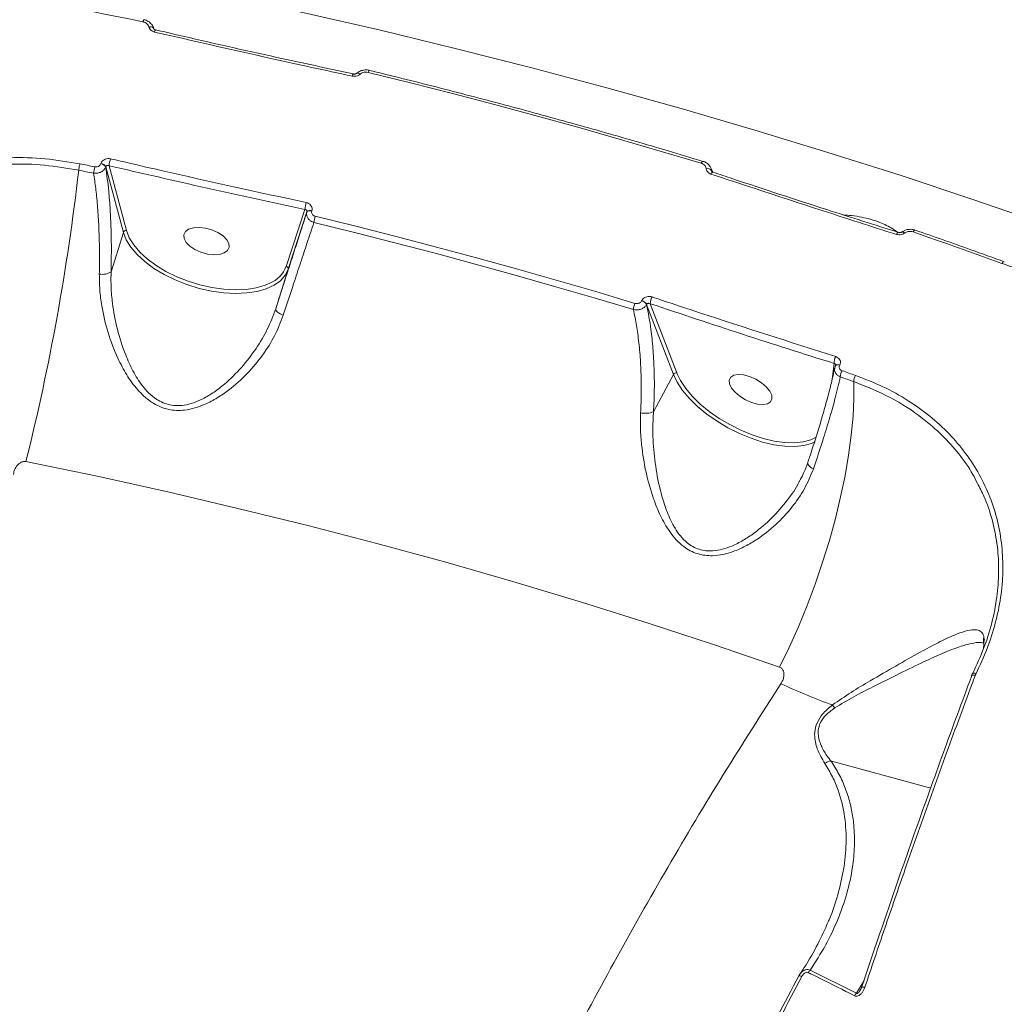
# Model space of a CAD drawing. Units: millimetres. Extents: x -7118 to 6615, y -6356 to 5032.
# Drawn here: x -2051 to -1862, y 2708 to 2897 of the extents above; entities that cross this region are included whole.
import ezdxf

# ---------------------------------------------------------------- set-up
doc = ezdxf.new("R2010")
doc.units = ezdxf.units.MM
doc.layers.add('DiKom', color=7, linetype='Continuous')

msp = doc.modelspace()

# ---------------------------------------------------------------- linework, layer by layer
at = {"layer": 'DiKom', "color": 7, "linetype": 'Continuous', "lineweight": 15}
for p, q in [((-2035.11, 2869.03), (-2035.11, 2869.05)), ((-2034.17, 2868.42), (-2034.17, 2868.4)), ((-2030.8, 2855.88), (-2034.17, 2868.42)), ((-2033.53, 2868.64), (-2030.2, 2856.22)), ((-1918.5, 2868.2), (-1918.35, 2867.69)), ((-1918.36, 2867.95), (-1918.48, 2868.22)), ((-1918.12, 2867.43), (-1918.37, 2867.96)), ((-1918.35, 2867.69), (-1918.31, 2867.56)), ((-1918.1, 2867.42), (-1918.09, 2867.41)), ((-1999.66, 2849.39), (-1996.08, 2860.26)), ((-1994.77, 2860.03), (-1994.77, 2860)), ((-1995.7, 2859.81), (-1999.31, 2848.83)), ((-1995.7, 2859.79), (-1995.7, 2859.81)), ((-2030.2, 2856.22), (-2029.76, 2855.05)), ((-2033.15, 2848.34), (-2030.8, 2855.88)), ((-1882.63, 2855.87), (-1882.62, 2855.87)), ((-1881.93, 2855.97), (-1881.93, 2855.97)), ((-2001.66, 2841.3), (-1999.31, 2848.83)), ((-1931.72, 2842.8), (-1931.71, 2842.82)), ((-1930.75, 2842.1), (-1930.76, 2842.07)), ((-1925.63, 2828.73), (-1930.75, 2842.1)), ((-1930.05, 2842.25), (-1924.99, 2829.02)), ((-1895.28, 2827.83), (-1894.9, 2830.82)), ((-1894.61, 2830.43), (-1894.62, 2830.41)), ((-1893.84, 2830.51), (-1893.85, 2830.49)), ((-1929.44, 2821.59), (-1925.63, 2828.73)), ((-1924.99, 2829.02), (-1924.87, 2828.73)), ((-1899.33, 2816.22), (-1898.34, 2816.7)), ((-1899.95, 2811.85), (-1899.96, 2811.83)), ((-1901.53, 2808.33), (-1901.42, 2808.57)), ((-1866.35, 2777.54), (-1866.3, 2777.23)), ((-1866.19, 2778.06), (-1866.33, 2776.33)), ((-1866.26, 2778.51), (-1866.19, 2778.06)), ((-1868.44, 2771.51), (-1868.45, 2771.5)), ((-1867.78, 2771.53), (-1867.91, 2771.22)), ((-1868.63, 2771.09), (-1868.64, 2771.06)), ((-1867.91, 2771.22), (-1867.93, 2771.18)), ((-1895.57, 2754.86), (-1876.44, 2749.64)), ((-1901.68, 2713.71), (-1901.46, 2714.03)), ((-1899.47, 2714.81), (-1890.64, 2710.39)), ((-1890.64, 2710.39), (-1889.19, 2712.82))]:
    msp.add_line(p, q, dxfattribs=at)
at = {"layer": 'DiKom', "color": 7, "linetype": 'Continuous', "lineweight": 15, "flags": 128}
for points in [[(-2040.5, 2907.07), (-2025.69, 2904.17), (-2010.94, 2901.11), (-1996.25, 2897.9), (-1981.65, 2894.53), (-1967.13, 2891), (-1952.71, 2887.33), (-1938.39, 2883.51), (-1924.18, 2879.55), (-1910.08, 2875.44), (-1896.11, 2871.19), (-1882.27, 2866.8), (-1868.58, 2862.27), (-1855.03, 2857.61), (-1841.63, 2852.82)], [(-2027.07, 2896.15), (-2029.41, 2896.63), (-2031.75, 2897.1), (-2034.09, 2897.57), (-2036.43, 2898.04), (-2038.78, 2898.5), (-2041.12, 2898.96), (-2043.47, 2899.42), (-2045.82, 2899.86)], [(-2025.93, 2895.17), (-2025.76, 2895.19), (-2025.59, 2895.19), (-2025.44, 2895.17), (-2025.3, 2895.13), (-2025.18, 2895.07), (-2025.09, 2895), (-2025.02, 2894.92), (-2024.99, 2894.83)], [(-2024.64, 2894.61), (-2024.64, 2894.61), (-2024.64, 2894.61)], [(-1985.56, 2886.13), (-1985.68, 2886.21), (-1985.8, 2886.28), (-1985.91, 2886.32), (-1986.02, 2886.35), (-1986.11, 2886.35), (-1986.18, 2886.33), (-1986.22, 2886.3)], [(-1983.99, 2886.47), (-1983.94, 2886.61), (-1983.89, 2886.72), (-1983.84, 2886.81), (-1983.79, 2886.85), (-1983.76, 2886.87), (-1983.76, 2886.87)], [(-1920.31, 2869.1), (-1928.14, 2871.44), (-1936, 2873.74), (-1943.91, 2875.98), (-1951.86, 2878.18), (-1959.84, 2880.33), (-1967.86, 2882.43), (-1975.91, 2884.48), (-1983.99, 2886.47)], [(-1986.87, 2886.18), (-1986.86, 2886.17), (-1986.86, 2886.17)], [(-1920.31, 2869.1), (-1920.24, 2869.23), (-1920.17, 2869.34), (-1920.1, 2869.42), (-1920.03, 2869.46), (-1919.98, 2869.47), (-1919.97, 2869.47)], [(-2036.51, 2867.2), (-2036.86, 2867.28), (-2037.21, 2867.35), (-2037.57, 2867.42), (-2037.92, 2867.49), (-2038.28, 2867.56), (-2038.63, 2867.64), (-2038.99, 2867.71), (-2039.34, 2867.78)], [(-2039.12, 2868.99), (-2038.76, 2868.92), (-2038.41, 2868.85), (-2038.05, 2868.78), (-2037.7, 2868.71), (-2037.34, 2868.63), (-2036.99, 2868.56), (-2036.63, 2868.49), (-2036.28, 2868.42)], [(-1918.36, 2867.95), (-1918.28, 2867.7), (-1918.24, 2867.44)], [(-1918.47, 2867.05), (-1918.39, 2867.19), (-1918.31, 2867.29), (-1918.23, 2867.37), (-1918.16, 2867.41), (-1918.11, 2867.42), (-1918.1, 2867.42)], [(-1995.7, 2859.81), (-1995.66, 2859.89), (-1995.59, 2859.95), (-1995.49, 2860.01), (-1995.38, 2860.04), (-1995.24, 2860.06), (-1995.09, 2860.07), (-1994.93, 2860.05), (-1994.77, 2860.03)], [(-1995.7, 2859.79), (-1995.66, 2859.87), (-1995.59, 2859.93), (-1995.5, 2859.98), (-1995.38, 2860.02), (-1995.25, 2860.04), (-1995.1, 2860.04), (-1994.94, 2860.03), (-1994.77, 2860)], [(-1994.11, 2858.98), (-1986.35, 2857.07), (-1978.62, 2855.1), (-1970.92, 2853.09), (-1963.26, 2851.03), (-1955.63, 2848.92), (-1948.04, 2846.76), (-1940.49, 2844.56), (-1932.99, 2842.31)], [(-2015.1, 2856.7), (-2016.31, 2856.84), (-2017.42, 2856.77), (-2018.32, 2856.49), (-2018.95, 2856.03), (-2019.24, 2855.42), (-2019.19, 2854.72), (-2018.79, 2853.97), (-2018.08, 2853.25), (-2017.11, 2852.6), (-2015.96, 2852.09), (-2014.73, 2851.75), (-2013.51, 2851.61), (-2012.41, 2851.68), (-2011.51, 2851.96), (-2010.88, 2852.42), (-2010.58, 2853.03), (-2010.64, 2853.73), (-2011.03, 2854.48), (-2011.75, 2855.2), (-2012.72, 2855.85), (-2013.86, 2856.36), (-2015.1, 2856.7)], [(-1933.29, 2841.11), (-1940.79, 2843.36), (-1948.34, 2845.56), (-1955.92, 2847.72), (-1963.54, 2849.82), (-1971.2, 2851.89), (-1978.89, 2853.9), (-1986.62, 2855.86), (-1994.37, 2857.77)], [(-1879.82, 2855.98), (-1879.74, 2856.11), (-1879.65, 2856.21), (-1879.57, 2856.28), (-1879.49, 2856.32), (-1879.43, 2856.33), (-1879.41, 2856.32)], [(-1999.31, 2848.83), (-1999.88, 2847.68), (-2000.79, 2846.65), (-2002, 2845.79), (-2003.5, 2845.1), (-2005.25, 2844.6), (-2007.22, 2844.3), (-2009.36, 2844.21), (-2011.62, 2844.33), (-2013.96, 2844.66), (-2016.32, 2845.18), (-2018.65, 2845.9), (-2020.9, 2846.79), (-2023.03, 2847.84), (-2024.98, 2849.01), (-2026.71, 2850.29), (-2028.19, 2851.65), (-2029.38, 2853.05), (-2030.26, 2854.47), (-2030.8, 2855.88)], [(-2029.76, 2855.05), (-2029.67, 2854.86), (-2028.82, 2853.48), (-2027.66, 2852.12), (-2026.23, 2850.8), (-2024.55, 2849.56), (-2022.66, 2848.42), (-2020.6, 2847.41), (-2018.41, 2846.55), (-2016.15, 2845.85), (-2013.86, 2845.34), (-2011.6, 2845.02), (-2009.4, 2844.91), (-2007.33, 2844.99), (-2005.42, 2845.28), (-2003.72, 2845.77), (-2002.82, 2846.15)], [(-1883.01, 2855.51), (-1882.93, 2855.64), (-1882.85, 2855.75), (-1882.77, 2855.82), (-1882.7, 2855.86), (-1882.64, 2855.87), (-1882.63, 2855.87)], [(-1881.44, 2855.75), (-1881.55, 2855.85), (-1881.65, 2855.92), (-1881.75, 2855.97), (-1881.83, 2855.99), (-1881.9, 2855.99), (-1881.93, 2855.97)], [(-1862.82, 2849.94), (-1864.93, 2850.71), (-1867.04, 2851.47), (-1869.16, 2852.23), (-1871.29, 2852.99), (-1873.41, 2853.74), (-1875.55, 2854.49), (-1877.68, 2855.24), (-1879.82, 2855.98)], [(-1862.82, 2849.94), (-1862.73, 2850.07), (-1862.64, 2850.17), (-1862.55, 2850.24), (-1862.47, 2850.27), (-1862.4, 2850.28), (-1862.38, 2850.27)], [(-2001.66, 2841.3), (-2001.67, 2841.16), (-2001.62, 2841), (-2001.51, 2840.83), (-2001.33, 2840.66), (-2001.11, 2840.49), (-2000.85, 2840.33), (-2000.55, 2840.18), (-2000.22, 2840.04)], [(-1894.64, 2830.33), (-1894.62, 2830.41), (-1894.62, 2830.41)], [(-1894.62, 2830.41), (-1894.57, 2830.47), (-1894.5, 2830.52), (-1894.4, 2830.55), (-1894.28, 2830.56), (-1894.15, 2830.56), (-1894, 2830.53), (-1893.85, 2830.49)], [(-1894.61, 2830.43), (-1894.61, 2830.43), (-1894.56, 2830.5), (-1894.49, 2830.54), (-1894.39, 2830.57), (-1894.27, 2830.59), (-1894.14, 2830.58), (-1893.99, 2830.55), (-1893.84, 2830.51)], [(-1898.54, 2815.81), (-1899.23, 2815.51), (-1900.72, 2815.11), (-1902.45, 2814.94), (-1904.36, 2815), (-1906.42, 2815.28), (-1908.58, 2815.79), (-1910.8, 2816.51), (-1913.02, 2817.43), (-1915.2, 2818.52), (-1917.29, 2819.76), (-1919.24, 2821.13), (-1921.02, 2822.59), (-1922.58, 2824.12), (-1923.88, 2825.67), (-1924.91, 2827.22), (-1925.63, 2828.73)], [(-1924.87, 2828.73), (-1924.29, 2827.56), (-1923.29, 2826.05), (-1922.02, 2824.55), (-1920.51, 2823.07), (-1918.79, 2821.65), (-1916.9, 2820.32), (-1914.87, 2819.12), (-1912.76, 2818.06), (-1910.6, 2817.17), (-1908.45, 2816.47), (-1906.36, 2815.98), (-1904.36, 2815.7), (-1902.5, 2815.64), (-1900.83, 2815.81), (-1899.38, 2816.2), (-1899.33, 2816.22)], [(-1911.06, 2828.32), (-1909.9, 2827.81), (-1908.81, 2827.14), (-1907.9, 2826.37), (-1907.22, 2825.55), (-1906.84, 2824.76), (-1906.79, 2824.06), (-1907.07, 2823.49), (-1907.66, 2823.12), (-1908.5, 2822.97), (-1909.54, 2823.06), (-1910.69, 2823.36), (-1911.85, 2823.87), (-1912.94, 2824.54), (-1913.85, 2825.31), (-1914.53, 2826.13), (-1914.91, 2826.92), (-1914.96, 2827.63), (-1914.68, 2828.19), (-1914.09, 2828.56), (-1913.25, 2828.71), (-1912.21, 2828.63), (-1911.06, 2828.32)], [(-1891.14, 2827.35), (-1891.46, 2827.46), (-1891.79, 2827.57), (-1892.11, 2827.69), (-1892.43, 2827.8), (-1892.76, 2827.91), (-1893.08, 2828.03), (-1893.41, 2828.14), (-1893.73, 2828.25)], [(-1893.4, 2829.44), (-1893.07, 2829.33), (-1892.75, 2829.21), (-1892.43, 2829.1), (-1892.1, 2828.99), (-1891.78, 2828.87), (-1891.45, 2828.76), (-1891.13, 2828.65), (-1890.8, 2828.53)], [(-1891.14, 2827.35), (-1891.12, 2824.15), (-1891.29, 2820.72), (-1891.63, 2817.09), (-1892.14, 2813.29), (-1892.82, 2809.35), (-1893.67, 2805.3), (-1894.67, 2801.17), (-1895.82, 2797), (-1897.12, 2792.8), (-1898.54, 2788.63), (-1900.09, 2784.51), (-1901.74, 2780.47), (-1903.49, 2776.54), (-1905.32, 2772.76)], [(-1905.32, 2772.76), (-1917.81, 2777.04), (-1930.45, 2781.19), (-1943.23, 2785.2), (-1956.13, 2789.07), (-1969.16, 2792.8), (-1982.31, 2796.39), (-1995.55, 2799.83), (-2008.9, 2803.12), (-2022.33, 2806.26), (-2035.84, 2809.24), (-2049.42, 2812.07)], [(-1899.96, 2811.83), (-1899.96, 2811.71), (-1899.92, 2811.54), (-1899.81, 2811.36), (-1899.64, 2811.18), (-1899.43, 2811), (-1899.17, 2810.83), (-1898.87, 2810.67)], [(-1867.78, 2771.53), (-1867.91, 2771.57), (-1868.04, 2771.59), (-1868.15, 2771.61), (-1868.25, 2771.61), (-1868.33, 2771.59), (-1868.4, 2771.57), (-1868.44, 2771.53), (-1868.44, 2771.51)], [(-1868.63, 2771.07), (-1868.64, 2771.04), (-1868.64, 2770.97)], [(-1867.91, 2771.22), (-1868.07, 2771.25), (-1868.22, 2771.25), (-1868.35, 2771.25), (-1868.46, 2771.22), (-1868.55, 2771.18), (-1868.6, 2771.13), (-1868.63, 2771.09)], [(-1867.93, 2771.18), (-1868.08, 2771.21), (-1868.23, 2771.22), (-1868.36, 2771.21), (-1868.47, 2771.19), (-1868.55, 2771.16), (-1868.61, 2771.11), (-1868.63, 2771.07)], [(-1901.09, 2713.59), (-1901.22, 2713.64), (-1901.33, 2713.69), (-1901.44, 2713.72), (-1901.52, 2713.74), (-1901.59, 2713.75), (-1901.64, 2713.75), (-1901.67, 2713.74), (-1901.68, 2713.71)], [(-1889.66, 2711.51), (-1889.67, 2711.5), (-1889.66, 2711.45)], [(-1889.03, 2711.53), (-1889.18, 2711.56), (-1889.31, 2711.58), (-1889.43, 2711.58), (-1889.53, 2711.58), (-1889.6, 2711.56), (-1889.65, 2711.54), (-1889.66, 2711.51)]]:
    msp.add_lwpolyline(points, dxfattribs=at)
at = {"layer": 'DiKom', "color": 7, "linetype": 'Continuous', "lineweight": 15}
for centre, radius, start, end in [((-2026.34, 2896.09), 0.731, 139.8442, 175.1341), ((-2024.08, 2894.09), 0.766, 137.4356, 171.695), ((-1986.41, 2885.69), 0.667, 133.0815, 172.8731), ((-2027.09, 2868.02), 6.47, 162.5497, 174.5144), ((-2475.13, 2917.87), 438.66, 346.0437, 353.4434), ((-2028.07, 2866.24), 8.49, 165.1615, 173.5048), ((-2035.27, 2867.79), 1.27, 29.7479, 82.5941), ((-2035.28, 2867.77), 1.27, 29.751, 82.601), ((-1919.17, 2867.06), 1.03, 37.5984, 100.9623), ((-1990.91, 2860.04), 5.17, 162.5558, 177.5391), ((-1989.33, 2857.32), 5.06, 160.8753, 174.8903), ((-2030.28, 2855.67), 0.558, 81.1282, 158.1544), ((-2005.13, 2851.56), 5.88, 293.1685, 338.4088), ((-1999.77, 2848.94), 0.469, 347.5988, 76.6144), ((-2034.84, 2851.09), 3.23, 259.979, 301.5564), ((-1927.35, 2842.26), 2.7, 151.492, 180.2629), ((-1930.1, 2840.94), 3.19, 154.6295, 176.9137), ((-1932.16, 2841.22), 1.64, 31.3835, 74.4878), ((-1932.15, 2841.24), 1.65, 31.399, 74.4859), ((-1892.43, 2830.95), 2.47, 151.5491, 183.1445), ((-1925.11, 2828.42), 0.609, 78.4351, 149.2798), ((-1891.16, 2828.17), 2.57, 150.5131, 178.2362), ((-1888.6, 2827.27), 2.54, 150.2426, 178.3207), ((-1930.98, 2825.6), 4.3, 257.6226, 291.0854), ((-1864.5, 2777.44), 1.8, 159.7016, 187.5119), ((-1857.23, 2872.01), 113.06, 244.9595, 250.3631), ((-1982.61, 2699.4), 109.59, 36.7349, 37.1142), ((-1898.38, 2713.53), 1.68, 130.5314, 151.1864), ((-1889.61, 2709.1), 1.64, 128.8227, 150.1645)]:
    msp.add_arc(centre, radius, start, end, dxfattribs=at)
for points, knots in [([(-2025.93, 2895.17), (-2025.98, 2895.31), (-2026.08, 2895.57), (-2026.42, 2895.9), (-2026.78, 2896.08), (-2027.01, 2896.13), (-2027.07, 2896.15)], [0, 0, 0, 0, 0.292735, 0.585094, 0.878849, 1, 1, 1, 1]), ([(-2025.01, 2894.84), (-2025.02, 2894.91), (-2025.08, 2895.23), (-2025.42, 2895.75), (-2026.05, 2896.26), (-2026.59, 2896.53), (-2026.89, 2896.55), (-2026.91, 2896.55)], [0, 0, 0, 0, 0.078693, 0.37392, 0.67238, 0.982353, 1, 1, 1, 1]), ([(-2024.84, 2894.2), (-2024.89, 2894.22), (-2025.1, 2894.27), (-2025.44, 2894.45), (-2025.78, 2894.77), (-2025.88, 2895.04), (-2025.93, 2895.17)], [0, 0, 0, 0, 0.096313, 0.398592, 0.699105, 1, 1, 1, 1]), ([(-2024.64, 2894.62), (-2024.67, 2894.62), (-2024.76, 2894.64), (-2024.87, 2894.7), (-2024.96, 2894.78), (-2024.99, 2894.83), (-2024.99, 2894.84), (-2024.99, 2894.84)], [0, 0, 0, 0, 0.119917, 0.32954, 0.548042, 0.81035, 1, 1, 1, 1]), ([(-1987.07, 2885.77), (-1987.72, 2885.91), (-1990.94, 2886.6), (-2003.53, 2889.33), (-2015.47, 2892.06), (-2024.84, 2894.2)], [0, 0, 0, 0, 0.051225, 0.256124, 1, 1, 1, 1]), ([(-1986.86, 2886.19), (-1991.73, 2887.24), (-2002.98, 2889.67), (-2015.58, 2892.5), (-2023.3, 2894.31), (-2024.64, 2894.63)], [0, 0, 0, 0, 0.3864419, 0.8937244, 1, 1, 1, 1]), ([(-1983.76, 2886.85), (-1983.83, 2886.87), (-1984.19, 2886.98), (-1984.89, 2886.95), (-1985.68, 2886.73), (-1986.06, 2886.4), (-1986.2, 2886.28)], [0, 0, 0, 0, 0.082751, 0.426112, 0.778104, 1, 1, 1, 1]), ([(-1983.99, 2886.47), (-1984.17, 2886.5), (-1984.51, 2886.56), (-1985.03, 2886.45), (-1985.37, 2886.28), (-1985.52, 2886.16), (-1985.56, 2886.13)], [0, 0, 0, 0, 0.307691, 0.615811, 0.919081, 1, 1, 1, 1]), ([(-1919.97, 2869.47), (-1922.2, 2870.14), (-1928.65, 2872.08), (-1939.42, 2875.2), (-1952.3, 2878.79), (-1965.29, 2882.24), (-1975.79, 2884.92), (-1981.96, 2886.43), (-1983.75, 2886.87)], [0, 0, 0, 0, 0.106629, 0.309221, 0.511819, 0.714413, 0.917006, 1, 1, 1, 1]), ([(-1985.56, 2886.13), (-1985.58, 2886.11), (-1985.71, 2885.99), (-1986.03, 2885.82), (-1986.55, 2885.7), (-1986.9, 2885.75), (-1987.07, 2885.77)], [0, 0, 0, 0, 0.052347, 0.365066, 0.682706, 1, 1, 1, 1]), ([(-1986.22, 2886.3), (-1986.24, 2886.29), (-1986.27, 2886.26), (-1986.39, 2886.19), (-1986.56, 2886.16), (-1986.73, 2886.15), (-1986.82, 2886.17), (-1986.86, 2886.18)], [0, 0, 0, 0, 0.14619, 0.385529, 0.619005, 0.846234, 1, 1, 1, 1]), ([(-2094.19, 2848.52), (-2093.53, 2849.53), (-2091.76, 2852.28), (-2088.06, 2856.23), (-2083.24, 2860.3), (-2077.82, 2863.72), (-2071.93, 2866.46), (-2065.67, 2868.48), (-2059.14, 2869.77), (-2052.46, 2870.29), (-2045.73, 2870.11), (-2041.32, 2869.37), (-2039.12, 2868.99)], [0, 0, 0, 0, 0.061075, 0.165586, 0.270116, 0.374313, 0.478592, 0.583059, 0.687423, 0.791313, 0.895566, 1, 1, 1, 1]), ([(-2035.11, 2869.05), (-2035.07, 2869.14), (-2034.99, 2869.36), (-2034.71, 2869.67), (-2034.28, 2869.92), (-2033.77, 2870.04), (-2033.43, 2869.99), (-2033.26, 2869.96)], [0, 0, 0, 0, 0.1342321, 0.3469675, 0.5632545, 0.7817797, 1, 1, 1, 1]), ([(-2033.26, 2869.96), (-2032.61, 2869.81), (-2029.39, 2869.06), (-2016.92, 2866.17), (-2005.1, 2863.6), (-1995.85, 2861.59)], [0, 0, 0, 0, 0.051712, 0.258557, 1, 1, 1, 1]), ([(-1918.51, 2868.2), (-1918.54, 2868.29), (-1918.66, 2868.63), (-1919.13, 2869.06), (-1919.62, 2869.39), (-1919.93, 2869.44), (-1919.98, 2869.45)], [0, 0, 0, 0, 0.150055, 0.536936, 0.934915, 1, 1, 1, 1]), ([(-2039.34, 2867.78), (-2041.51, 2868.15), (-2045.84, 2868.88), (-2052.44, 2869.05), (-2059, 2868.55), (-2065.4, 2867.29), (-2071.55, 2865.32), (-2077.33, 2862.64), (-2082.65, 2859.3), (-2087.39, 2855.32), (-2091.44, 2850.95), (-2093.51, 2847.7), (-2094.5, 2846.15)], [0, 0, 0, 0, 0.101285, 0.201958, 0.302663, 0.403945, 0.504441, 0.605679, 0.706518, 0.80719, 0.908609, 1, 1, 1, 1]), ([(-2039.34, 2867.78), (-2039.33, 2867.86), (-2039.31, 2868.03), (-2039.26, 2868.36), (-2039.19, 2868.69), (-2039.14, 2868.89), (-2039.12, 2868.99)], [0, 0, 0, 0, 0.250054, 0.500033, 0.750071, 1, 1, 1, 1]), ([(-2034.17, 2868.4), (-2034.24, 2868.24), (-2034.39, 2867.92), (-2034.8, 2867.57), (-2035.29, 2867.32), (-2035.85, 2867.16), (-2036.28, 2867.19), (-2036.51, 2867.2)], [0, 0, 0, 0, 0.204427, 0.430095, 0.563401, 0.780356, 1, 1, 1, 1]), ([(-2036.28, 2868.42), (-2036.27, 2868.42), (-2036.17, 2868.39), (-2035.94, 2868.38), (-2035.66, 2868.45), (-2035.42, 2868.58), (-2035.22, 2868.77), (-2035.15, 2868.94), (-2035.11, 2869.03)], [0, 0, 0, 0, 0.004368, 0.219885, 0.435572, 0.56831, 0.793851, 1, 1, 1, 1]), ([(-2033.53, 2868.64), (-2033.59, 2868.66), (-2033.7, 2868.7), (-2033.88, 2868.69), (-2034.03, 2868.63), (-2034.13, 2868.53), (-2034.15, 2868.45), (-2034.17, 2868.42)], [0, 0, 0, 0, 0.2317141, 0.456097, 0.6690301, 0.8721859, 1, 1, 1, 1]), ([(-2034.17, 2868.4), (-2033.97, 2866.9), (-2033.62, 2864.34), (-2033.31, 2860.3), (-2033.14, 2856.53), (-2033.07, 2852.55), (-2033.13, 2849.75), (-2033.15, 2848.34)], [0, 0, 0, 0, 0.259055, 0.441627, 0.624197, 0.812099, 1, 1, 1, 1]), ([(-1996.08, 2860.26), (-2002.32, 2861.61), (-2014.81, 2864.31), (-2027.29, 2867.2), (-2033.53, 2868.64)], [0, 0, 0, 0, 0.499919, 1, 1, 1, 1]), ([(-1919.37, 2868.07), (-1919.39, 2868.2), (-1919.45, 2868.47), (-1919.73, 2868.81), (-1920.05, 2869.01), (-1920.26, 2869.08), (-1920.31, 2869.1)], [0, 0, 0, 0, 0.295439, 0.590351, 0.890105, 1, 1, 1, 1]), ([(-1918.47, 2867.05), (-1918.51, 2867.07), (-1918.7, 2867.14), (-1919, 2867.33), (-1919.29, 2867.67), (-1919.34, 2867.94), (-1919.37, 2868.07)], [0, 0, 0, 0, 0.081068, 0.390894, 0.695172, 1, 1, 1, 1]), ([(-1918.35, 2867.69), (-1918.33, 2867.65), (-1918.31, 2867.59), (-1918.28, 2867.53), (-1918.27, 2867.51)], [0, 0, 0, 0, 0.6844857, 1, 1, 1, 1]), ([(-1918.09, 2867.42), (-1918.12, 2867.43), (-1918.21, 2867.46), (-1918.28, 2867.52), (-1918.32, 2867.56), (-1918.31, 2867.56), (-1918.31, 2867.56)], [0, 0, 0, 0, 0.185333, 0.505762, 0.837803, 1, 1, 1, 1]), ([(-2035.4, 2847.92), (-2035.38, 2849.23), (-2035.35, 2851.85), (-2035.43, 2855.65), (-2035.61, 2859.33), (-2035.9, 2862.72), (-2036.21, 2865.32), (-2036.43, 2866.73), (-2036.51, 2867.2)], [0, 0, 0, 0, 0.182796, 0.365592, 0.553746, 0.741904, 0.914191, 1, 1, 1, 1]), ([(-1883.01, 2855.51), (-1883.61, 2855.7), (-1886.64, 2856.66), (-1898.44, 2860.43), (-1909.67, 2864.14), (-1918.47, 2867.05)], [0, 0, 0, 0, 0.051223, 0.256127, 1, 1, 1, 1]), ([(-1882.63, 2855.89), (-1887.18, 2857.33), (-1897.73, 2860.68), (-1909.55, 2864.54), (-1916.83, 2867), (-1918.1, 2867.43)], [0, 0, 0, 0, 0.38584, 0.892989, 1, 1, 1, 1]), ([(-1995.7, 2859.81), (-1995.69, 2859.84), (-1995.67, 2859.92), (-1995.69, 2860.05), (-1995.78, 2860.16), (-1995.91, 2860.24), (-1996.03, 2860.25), (-1996.08, 2860.26)], [0, 0, 0, 0, 0.12783, 0.330915, 0.54377, 0.768218, 1, 1, 1, 1]), ([(-1995.85, 2861.59), (-1995.69, 2861.54), (-1995.36, 2861.44), (-1994.98, 2861.13), (-1994.75, 2860.73), (-1994.69, 2860.35), (-1994.74, 2860.11), (-1994.77, 2860.03)], [0, 0, 0, 0, 0.218252, 0.436773, 0.653005, 0.865746, 1, 1, 1, 1]), ([(-1994.77, 2860), (-1994.78, 2859.99), (-1994.81, 2859.88), (-1994.82, 2859.67), (-1994.74, 2859.44), (-1994.59, 2859.23), (-1994.39, 2859.07), (-1994.2, 2859.01), (-1994.11, 2858.98)], [0, 0, 0, 0, 0.034028, 0.252277, 0.470558, 0.597946, 0.819342, 1, 1, 1, 1]), ([(-2001.66, 2841.3), (-2001.26, 2842.58), (-2000.44, 2845.13), (-1999.26, 2848.8), (-1998.12, 2852.32), (-1996.91, 2856.09), (-1996.14, 2858.43), (-1995.7, 2859.79)], [0, 0, 0, 0, 0.182556, 0.365119, 0.553029, 0.740943, 1, 1, 1, 1]), ([(-1994.37, 2857.77), (-1994.54, 2857.84), (-1994.91, 2857.98), (-1995.31, 2858.31), (-1995.61, 2858.72), (-1995.78, 2859.18), (-1995.77, 2859.57), (-1995.71, 2859.76), (-1995.7, 2859.79)], [0, 0, 0, 0, 0.180515, 0.402919, 0.530964, 0.74961, 0.966395, 1, 1, 1, 1]), ([(-1893.14, 2859.24), (-1892.63, 2859.19), (-1891.45, 2859.1), (-1889.18, 2858.74), (-1886.48, 2858.01), (-1884.21, 2856.94), (-1883.15, 2856.2), (-1882.76, 2855.93)], [0, 0, 0, 0, 0.131067, 0.300662, 0.571336, 0.841209, 1, 1, 1, 1]), ([(-1994.37, 2857.77), (-1994.81, 2856.48), (-1995.6, 2854.09), (-1996.92, 2850.11), (-1998.41, 2845.59), (-1999.55, 2842.09), (-2000.22, 2840.04)], [0, 0, 0, 0, 0.258078, 0.475005, 0.694075, 1, 1, 1, 1]), ([(-1879.42, 2856.31), (-1879.48, 2856.33), (-1879.81, 2856.47), (-1880.49, 2856.5), (-1881.31, 2856.36), (-1881.73, 2856.07), (-1881.91, 2855.94)], [0, 0, 0, 0, 0.079248, 0.41122, 0.752754, 1, 1, 1, 1]), ([(-1862.38, 2850.27), (-1864.5, 2851.04), (-1870.14, 2853.09), (-1875.85, 2855.08), (-1879.41, 2856.32)], [0, 0, 0, 0, 0.37586, 1, 1, 1, 1]), ([(-1881.44, 2855.75), (-1881.47, 2855.73), (-1881.65, 2855.61), (-1882.01, 2855.47), (-1882.52, 2855.4), (-1882.85, 2855.48), (-1883.01, 2855.51)], [0, 0, 0, 0, 0.085521, 0.389331, 0.694797, 1, 1, 1, 1]), ([(-1881.93, 2855.97), (-1881.95, 2855.96), (-1882.01, 2855.92), (-1882.14, 2855.86), (-1882.32, 2855.83), (-1882.49, 2855.83), (-1882.58, 2855.86), (-1882.62, 2855.87)], [0, 0, 0, 0, 0.126762, 0.353268, 0.570446, 0.791086, 1, 1, 1, 1]), ([(-1879.82, 2855.98), (-1879.98, 2856.02), (-1880.3, 2856.1), (-1880.82, 2856.05), (-1881.2, 2855.91), (-1881.39, 2855.79), (-1881.44, 2855.75)], [0, 0, 0, 0, 0.296799, 0.594048, 0.889565, 1, 1, 1, 1]), ([(-1846.82, 2846.69), (-1849.55, 2846.96), (-1853.68, 2847.36), (-1858.97, 2848.64), (-1861.54, 2849.51), (-1862.82, 2849.94)], [0, 0, 0, 0, 0.492759, 0.746375, 1, 1, 1, 1]), ([(-2000.22, 2840.04), (-2000.73, 2838.73), (-2001.74, 2836.09), (-2004.15, 2832.33), (-2007.09, 2828.8), (-2010.08, 2826.11), (-2012.82, 2824.21), (-2014.98, 2823.06), (-2017.09, 2822.27), (-2019.43, 2821.77), (-2022.19, 2821.86), (-2024.73, 2822.9), (-2026.65, 2824.32), (-2028.44, 2826.13), (-2030.23, 2828.62), (-2032.16, 2832.29), (-2033.84, 2836.71), (-2034.88, 2841.15), (-2035.37, 2844.91), (-2035.39, 2846.91), (-2035.4, 2847.92)], [0, 0, 0, 0, 0.072775, 0.145625, 0.222085, 0.298515, 0.340928, 0.383292, 0.416482, 0.449611, 0.498643, 0.54779, 0.580847, 0.613965, 0.671083, 0.728318, 0.813204, 0.898076, 0.949048, 1, 1, 1, 1]), ([(-2033.15, 2848.34), (-2033.17, 2847.36), (-2033.2, 2845.39), (-2032.85, 2841.71), (-2032.03, 2837.34), (-2030.66, 2832.99), (-2029.02, 2829.35), (-2027.5, 2826.9), (-2025.93, 2825.11), (-2024.26, 2823.73), (-2021.96, 2822.72), (-2019.46, 2822.71), (-2017.34, 2823.26), (-2015.41, 2824.11), (-2013.43, 2825.32), (-2010.91, 2827.27), (-2008.14, 2830.03), (-2005.41, 2833.58), (-2003.14, 2837.36), (-2002.16, 2839.97), (-2001.66, 2841.3)], [0, 0, 0, 0, 0.051555, 0.103777, 0.189072, 0.276603, 0.333212, 0.390922, 0.422552, 0.45496, 0.501266, 0.547508, 0.579174, 0.611766, 0.653727, 0.696301, 0.773119, 0.851622, 0.924964, 1, 1, 1, 1]), ([(-1931.71, 2842.82), (-1931.66, 2842.91), (-1931.54, 2843.12), (-1931.21, 2843.4), (-1930.74, 2843.6), (-1930.21, 2843.67), (-1929.89, 2843.59), (-1929.72, 2843.55)], [0, 0, 0, 0, 0.134258, 0.346984, 0.563217, 0.781682, 1, 1, 1, 1]), ([(-1929.72, 2843.55), (-1929.12, 2843.35), (-1926.08, 2842.33), (-1914.36, 2838.43), (-1903.27, 2834.9), (-1894.6, 2832.13)], [0, 0, 0, 0, 0.051707, 0.258553, 1, 1, 1, 1]), ([(-1930.76, 2842.07), (-1930.86, 2841.93), (-1931.08, 2841.62), (-1931.55, 2841.32), (-1932.08, 2841.12), (-1932.66, 2841.01), (-1933.08, 2841.08), (-1933.29, 2841.11)], [0, 0, 0, 0, 0.204411, 0.430088, 0.563386, 0.780257, 1, 1, 1, 1]), ([(-1932.99, 2842.31), (-1932.98, 2842.3), (-1932.88, 2842.28), (-1932.66, 2842.24), (-1932.38, 2842.28), (-1932.11, 2842.39), (-1931.88, 2842.55), (-1931.77, 2842.72), (-1931.72, 2842.8)], [0, 0, 0, 0, 0.00442, 0.219796, 0.435566, 0.568203, 0.793751, 1, 1, 1, 1]), ([(-1930.76, 2842.07), (-1930.46, 2840.51), (-1929.94, 2837.85), (-1929.52, 2833.71), (-1929.3, 2829.87), (-1929.25, 2825.83), (-1929.37, 2823.01), (-1929.44, 2821.59)], [0, 0, 0, 0, 0.259055, 0.441628, 0.624199, 0.8121, 1, 1, 1, 1]), ([(-1930.05, 2842.25), (-1930.11, 2842.27), (-1930.23, 2842.32), (-1930.41, 2842.33), (-1930.58, 2842.28), (-1930.69, 2842.2), (-1930.73, 2842.12), (-1930.75, 2842.1)], [0, 0, 0, 0, 0.231643, 0.456134, 0.669189, 0.872258, 1, 1, 1, 1]), ([(-1894.9, 2830.82), (-1900.75, 2832.67), (-1912.45, 2836.38), (-1924.18, 2840.29), (-1930.05, 2842.25)], [0, 0, 0, 0, 0.499919, 1, 1, 1, 1]), ([(-1931.9, 2821.41), (-1931.85, 2822.73), (-1931.75, 2825.37), (-1931.81, 2829.23), (-1932.03, 2832.97), (-1932.42, 2836.47), (-1932.86, 2839.15), (-1933.18, 2840.62), (-1933.29, 2841.11)], [0, 0, 0, 0, 0.182797, 0.365592, 0.553747, 0.741904, 0.914193, 1, 1, 1, 1]), ([(-1894.6, 2832.13), (-1894.45, 2832.07), (-1894.15, 2831.95), (-1893.84, 2831.61), (-1893.69, 2831.2), (-1893.7, 2830.82), (-1893.8, 2830.6), (-1893.84, 2830.51)], [0, 0, 0, 0, 0.2182745, 0.4367459, 0.6530143, 0.8657328, 1, 1, 1, 1]), ([(-1894.81, 2829.9), (-1894.91, 2829.43), (-1895.19, 2828.13), (-1895.77, 2825.75), (-1896.55, 2822.81), (-1897.46, 2819.67), (-1898.47, 2816.37), (-1899.32, 2813.75), (-1899.85, 2812.2), (-1899.97, 2811.83)], [0, 0, 0, 0, 0.0951118, 0.2633843, 0.4332128, 0.6040953, 0.7755361, 0.9469788, 1, 1, 1, 1]), ([(-1894.6, 2830.48), (-1894.59, 2830.51), (-1894.58, 2830.59), (-1894.64, 2830.7), (-1894.74, 2830.79), (-1894.84, 2830.81), (-1894.9, 2830.82)], [0, 0, 0, 0, 0.185289, 0.444674, 0.717837, 1, 1, 1, 1]), ([(-1893.73, 2828.25), (-1893.89, 2828.33), (-1894.23, 2828.5), (-1894.56, 2828.86), (-1894.77, 2829.28), (-1894.86, 2829.62), (-1894.79, 2829.84), (-1894.77, 2829.89)], [0, 0, 0, 0, 0.222227, 0.496103, 0.65376, 0.922965, 1, 1, 1, 1]), ([(-1894.62, 2830.42), (-1894.62, 2830.41), (-1894.72, 2830.28), (-1894.74, 2830.12), (-1894.76, 2829.95)], [0, 0, 0, 0, 0.011314, 1, 1, 1, 1]), ([(-1894.59, 2830.48), (-1894.59, 2830.48), (-1894.59, 2830.47), (-1894.61, 2830.44), (-1894.61, 2830.43)], [0, 0, 0, 0, 0.639478, 1, 1, 1, 1]), ([(-1893.85, 2830.49), (-1893.86, 2830.48), (-1893.91, 2830.38), (-1893.96, 2830.18), (-1893.93, 2829.94), (-1893.82, 2829.72), (-1893.65, 2829.55), (-1893.48, 2829.47), (-1893.4, 2829.44)], [0, 0, 0, 0, 0.03404, 0.252299, 0.470543, 0.597933, 0.819268, 1, 1, 1, 1]), ([(-1893.73, 2828.25), (-1894.03, 2826.95), (-1894.59, 2824.56), (-1895.69, 2820.6), (-1897.04, 2816.12), (-1898.2, 2812.68), (-1898.87, 2810.67)], [0, 0, 0, 0, 0.258081, 0.475007, 0.694075, 1, 1, 1, 1]), ([(-1890.8, 2828.53), (-1889.04, 2827.85), (-1885.51, 2826.49), (-1880.77, 2823.83), (-1876.54, 2820.8), (-1872.86, 2817.42), (-1869.68, 2813.68), (-1867.06, 2809.62), (-1865.02, 2805.27), (-1863.57, 2800.69), (-1862.76, 2795.93), (-1862.56, 2791.03), (-1862.97, 2786.09), (-1864, 2781.16), (-1865.55, 2776.28), (-1867.04, 2773.11), (-1867.78, 2771.53)], [0, 0, 0, 0, 0.0751067, 0.1502139, 0.2212818, 0.292577, 0.3636453, 0.4347705, 0.506124, 0.5772485, 0.6483407, 0.719659, 0.7907519, 0.8604294, 0.9303189, 1, 1, 1, 1]), ([(-1867.52, 2807.89), (-1867.8, 2808.47), (-1868.76, 2810.45), (-1871.01, 2813.56), (-1874.2, 2817.16), (-1878.49, 2820.87), (-1884.02, 2824.5), (-1888.77, 2826.4), (-1891.14, 2827.35)], [0, 0, 0, 0, 0.064703, 0.222678, 0.381154, 0.539131, 0.769563, 1, 1, 1, 1]), ([(-1898.87, 2810.67), (-1899.4, 2809.38), (-1900.45, 2806.81), (-1902.94, 2803.24), (-1905.98, 2799.94), (-1909.07, 2797.5), (-1911.87, 2795.83), (-1914.05, 2794.87), (-1916.16, 2794.26), (-1918.46, 2793.96), (-1921.11, 2794.28), (-1923.45, 2795.53), (-1925.14, 2797.09), (-1926.68, 2799.04), (-1928.16, 2801.66), (-1929.69, 2805.47), (-1930.97, 2810.03), (-1931.69, 2814.56), (-1931.98, 2818.38), (-1931.93, 2820.4), (-1931.9, 2821.41)], [0, 0, 0, 0, 0.072775, 0.145623, 0.222084, 0.298517, 0.340926, 0.383292, 0.416481, 0.449609, 0.498641, 0.547789, 0.580845, 0.613965, 0.671082, 0.728318, 0.813204, 0.898076, 0.949048, 1, 1, 1, 1]), ([(-1929.44, 2821.59), (-1929.49, 2820.61), (-1929.61, 2818.63), (-1929.49, 2814.92), (-1929.01, 2810.48), (-1928.07, 2806.02), (-1926.84, 2802.27), (-1925.64, 2799.72), (-1924.32, 2797.8), (-1922.86, 2796.3), (-1920.77, 2795.11), (-1918.35, 2794.88), (-1916.25, 2795.26), (-1914.3, 2795.93), (-1912.27, 2796.97), (-1909.65, 2798.71), (-1906.73, 2801.23), (-1903.9, 2804.56), (-1902.13, 2806.97), (-1901.55, 2808.27), (-1901.53, 2808.33)], [0, 0, 0, 0, 0.055545, 0.111809, 0.203707, 0.29801, 0.359001, 0.421179, 0.455254, 0.490172, 0.540064, 0.589881, 0.624001, 0.659111, 0.70432, 0.750193, 0.832957, 0.917534, 0.996552, 1, 1, 1, 1]), ([(-2049.42, 2812.07), (-2049.52, 2812.08), (-2049.74, 2812.11), (-2050.15, 2812.02), (-2050.61, 2811.79), (-2051.2, 2811.28), (-2051.54, 2810.71), (-2051.75, 2810.09), (-2051.79, 2809.8), (-2051.82, 2809.61)], [0, 0, 0, 0, 0.076753, 0.160536, 0.317382, 0.466134, 0.762478, 0.842828, 1, 1, 1, 1]), ([(-1899.94, 2811.85), (-1900.2, 2811.13), (-1900.64, 2809.92), (-1901.28, 2808.78), (-1901.53, 2808.33)], [0, 0, 0, 0, 0.599416, 1, 1, 1, 1]), ([(-1868.46, 2771.47), (-1867.66, 2773.18), (-1866.07, 2776.6), (-1864.54, 2781.74), (-1863.63, 2786.76), (-1863.35, 2791.62), (-1863.67, 2796.4), (-1864.64, 2801.01), (-1865.91, 2804.87), (-1867.08, 2807.08), (-1867.52, 2807.89)], [0, 0, 0, 0, 0.1391255, 0.2782519, 0.4072251, 0.5366059, 0.6655752, 0.7945133, 0.9238635, 1, 1, 1, 1]), ([(-1895.22, 2765.53), (-1894.04, 2766.34), (-1891.66, 2767.99), (-1887.52, 2770.42), (-1883.02, 2773.04), (-1878.66, 2775.51), (-1874.92, 2777.51), (-1872.05, 2778.87), (-1869.79, 2779.69), (-1868.21, 2779.98), (-1867.1, 2779.79), (-1866.49, 2779.3), (-1866.32, 2778.73), (-1866.26, 2778.51)], [0, 0, 0, 0, 0.08891, 0.18013, 0.304977, 0.433461, 0.537915, 0.645162, 0.72941, 0.815876, 0.884787, 0.955518, 1, 1, 1, 1]), ([(-1866.32, 2777.34), (-1866.51, 2777.39), (-1867.14, 2777.55), (-1868.67, 2777.32), (-1871.02, 2776.66), (-1874.02, 2775.48), (-1877.85, 2773.75), (-1882.37, 2771.57), (-1886.94, 2769.28), (-1891.17, 2767.13), (-1893.57, 2765.68), (-1894.78, 2764.95)], [0, 0, 0, 0, 0.043404, 0.141035, 0.241273, 0.363984, 0.48988, 0.638371, 0.790783, 0.894457, 1, 1, 1, 1]), ([(-1866.26, 2778.51), (-1866.27, 2778.48), (-1866.35, 2778.25), (-1866.41, 2777.9), (-1866.33, 2777.6), (-1866.3, 2777.5)], [0, 0, 0, 0, 0.109949, 0.683293, 1, 1, 1, 1]), ([(-1866.3, 2777.51), (-1866.32, 2777.52), (-1866.39, 2777.58), (-1866.38, 2777.66), (-1866.36, 2777.52), (-1866.35, 2777.48)], [0, 0, 0, 0, 0.135055, 0.737847, 1, 1, 1, 1]), ([(-1905.08, 2769.58), (-1904.96, 2769.79), (-1904.7, 2770.23), (-1904.52, 2770.89), (-1904.49, 2771.48), (-1904.59, 2771.98), (-1904.79, 2772.36), (-1905.04, 2772.63), (-1905.23, 2772.72), (-1905.32, 2772.76)], [0, 0, 0, 0, 0.194396, 0.403705, 0.553915, 0.691021, 0.835086, 0.921942, 1, 1, 1, 1]), ([(-1868.44, 2771.51), (-1868.46, 2771.49), (-1868.53, 2771.35), (-1868.58, 2771.21), (-1868.62, 2771.09)], [0, 0, 0, 0, 0.167823, 1, 1, 1, 1]), ([(-1889.66, 2711.45), (-1887.95, 2716.52), (-1884.55, 2726.67), (-1879.32, 2741.65), (-1874.03, 2756.46), (-1870.44, 2766.13), (-1868.64, 2770.97)], [0, 0, 0, 0, 0.249268, 0.498535, 0.749268, 1, 1, 1, 1]), ([(-1867.93, 2771.18), (-1868.14, 2770.6), (-1869.22, 2767.72), (-1872.02, 2760.17), (-1876.3, 2748.4), (-1880.98, 2735.15), (-1885.23, 2722.85), (-1887.76, 2715.31), (-1889.03, 2711.53)], [0, 0, 0, 0, 0.029988, 0.149946, 0.390057, 0.630164, 0.815083, 1, 1, 1, 1]), ([(-1988.91, 2257.38), (-1989.18, 2257.64), (-1991.68, 2259.97), (-1995.99, 2265.18), (-2001.79, 2273.07), (-2007.28, 2282.18), (-2012.4, 2292.47), (-2017.06, 2304.03), (-2021.13, 2316.6), (-2024.54, 2330.19), (-2027.27, 2344.78), (-2029.23, 2359.87), (-2030.45, 2375.39), (-2030.97, 2391.22), (-2030.82, 2407.8), (-2029.96, 2425.09), (-2028.37, 2443.07), (-2026.03, 2461.72), (-2022.92, 2481.01), (-2019.01, 2500.97), (-2014.33, 2521.33), (-2008.99, 2541.58), (-2003.1, 2561.56), (-1996.73, 2581.19), (-1989.71, 2601.02), (-1982.05, 2621), (-1973.76, 2641.05), (-1965.07, 2660.62), (-1956.06, 2679.66), (-1946.76, 2698.13), (-1937, 2716.45), (-1926.76, 2734.54), (-1916.11, 2752.38), (-1908.76, 2763.85), (-1905.08, 2769.58)], [0, 0, 0, 0, 0.0036233, 0.0326775, 0.0620209, 0.0913641, 0.1238025, 0.1562658, 0.1887039, 0.222098, 0.25552, 0.2889137, 0.3203315, 0.3517729, 0.3831905, 0.4155145, 0.4478651, 0.480189, 0.5136823, 0.5471755, 0.5811498, 0.6151243, 0.6470336, 0.6789681, 0.7108777, 0.7437171, 0.7765835, 0.8094234, 0.8407557, 0.8721105, 0.9034431, 0.9356206, 0.9678223, 1, 1, 1, 1]), ([(-1896.69, 2754.33), (-1897.22, 2755.22), (-1897.96, 2756.48), (-1898.52, 2758.42), (-1898.7, 2759.93), (-1898.45, 2761.68), (-1897.37, 2763.64), (-1896.11, 2764.84), (-1895.31, 2765.45), (-1895.22, 2765.53)], [0, 0, 0, 0, 0.286515, 0.400276, 0.516302, 0.657464, 0.799393, 0.976356, 1, 1, 1, 1]), ([(-1894.78, 2764.95), (-1895.39, 2764.51), (-1896.48, 2763.72), (-1897.62, 2762.17), (-1898.08, 2760.38), (-1897.73, 2758.45), (-1896.83, 2756.54), (-1895.99, 2755.4), (-1895.57, 2754.86), (-1895.57, 2754.86)], [0, 0, 0, 0, 0.159562, 0.287535, 0.415043, 0.593465, 0.796215, 0.99973, 1, 1, 1, 1]), ([(-1895.57, 2754.86), (-1895.29, 2754.45), (-1894.42, 2753.16), (-1893.28, 2750.95), (-1892.23, 2748.21), (-1891.52, 2745.43), (-1891.05, 2742.19), (-1890.94, 2738.53), (-1891.36, 2734.12), (-1892.39, 2729.42), (-1894.14, 2724.45), (-1896.45, 2719.55), (-1898.46, 2716.39), (-1899.47, 2714.81)], [0, 0, 0, 0, 0.031068, 0.096922, 0.162803, 0.230366, 0.297942, 0.39655, 0.495733, 0.620483, 0.745253, 0.872624, 1, 1, 1, 1]), ([(-1896.69, 2754.33), (-1896.66, 2754.35), (-1896.49, 2754.48), (-1896.13, 2754.7), (-1895.77, 2754.8), (-1895.57, 2754.86)], [0, 0, 0, 0, 0.084303, 0.49734, 1, 1, 1, 1]), ([(-1895.57, 2754.86), (-1895.57, 2754.86), (-1895.57, 2754.86), (-1895.57, 2754.86), (-1895.57, 2754.86), (-1895.57, 2754.86)], [0, 0, 0, 0, 0.353308, 0.807798, 1, 1, 1, 1]), ([(-1896.05, 2724.06), (-1895.99, 2724.19), (-1895.21, 2725.87), (-1894.16, 2729.2), (-1893, 2734.06), (-1892.5, 2739.05), (-1892.75, 2744.14), (-1893.76, 2748.41), (-1895.16, 2751.82), (-1896.18, 2753.49), (-1896.69, 2754.33)], [0, 0, 0, 0, 0.013861, 0.174677, 0.335466, 0.500283, 0.665009, 0.830574, 0.915306, 1, 1, 1, 1]), ([(-1901.68, 2713.71), (-1901.33, 2714.24), (-1899.99, 2716.24), (-1897.99, 2719.66), (-1896.68, 2722.64), (-1896.05, 2724.06)], [0, 0, 0, 0, 0.1570865, 0.5967127, 1, 1, 1, 1]), ([(-1932.16, 2650.77), (-1929.79, 2656.1), (-1925.03, 2666.76), (-1917.53, 2682.58), (-1909.77, 2698.27), (-1904.38, 2708.57), (-1901.68, 2713.71)], [0, 0, 0, 0, 0.24912, 0.498243, 0.749121, 1, 1, 1, 1]), ([(-1901.09, 2713.59), (-1903.78, 2708.47), (-1909.14, 2698.23), (-1916.89, 2682.55), (-1924.43, 2666.67), (-1929.22, 2655.92), (-1931.62, 2650.54)], [0, 0, 0, 0, 0.249121, 0.498242, 0.749122, 1, 1, 1, 1]), ([(-1901.46, 2714.03), (-1901.39, 2714.15), (-1901.18, 2714.48), (-1900.65, 2714.82), (-1900.01, 2714.96), (-1899.63, 2714.86), (-1899.47, 2714.81)], [0, 0, 0, 0, 0.165721, 0.496835, 0.780372, 1, 1, 1, 1]), ([(-1899.85, 2714.34), (-1899.91, 2714.36), (-1900.03, 2714.41), (-1900.24, 2714.39), (-1900.48, 2714.3), (-1900.81, 2714.05), (-1900.98, 2713.78), (-1901.09, 2713.59)], [0, 0, 0, 0, 0.1211554, 0.2523463, 0.4115861, 0.5993096, 1, 1, 1, 1]), ([(-1891.04, 2709.92), (-1891.57, 2710.2), (-1894.24, 2711.56), (-1897.18, 2713.03), (-1899.6, 2714.22), (-1899.85, 2714.34)], [0, 0, 0, 0, 0.183167, 0.915863, 1, 1, 1, 1]), ([(-1889.03, 2711.53), (-1889.18, 2711.17), (-1889.39, 2710.66), (-1889.9, 2710.12), (-1890.29, 2709.88), (-1890.65, 2709.81), (-1890.89, 2709.85), (-1891, 2709.91), (-1891.04, 2709.92)], [0, 0, 0, 0, 0.402997, 0.573286, 0.745125, 0.853332, 0.96175, 1, 1, 1, 1]), ([(-1889.67, 2711.51), (-1889.69, 2711.45), (-1889.74, 2711.28), (-1889.84, 2711.11), (-1889.91, 2711.01)], [0, 0, 0, 0, 0.332918, 1, 1, 1, 1]), ([(-1890.64, 2710.39), (-1890.63, 2710.38), (-1890.62, 2710.36), (-1890.58, 2710.34), (-1890.55, 2710.33), (-1890.51, 2710.33), (-1890.47, 2710.34), (-1890.35, 2710.4), (-1890.19, 2710.56), (-1890.03, 2710.76), (-1889.94, 2710.92), (-1889.9, 2710.99)], [0, 0, 0, 0, 0.039158, 0.079505, 0.120207, 0.132713, 0.176613, 0.234827, 0.465145, 0.753429, 1, 1, 1, 1])]:
    msp.add_open_spline(points, degree=3, knots=knots, dxfattribs=at)

doc.saveas('drawing.dxf')
